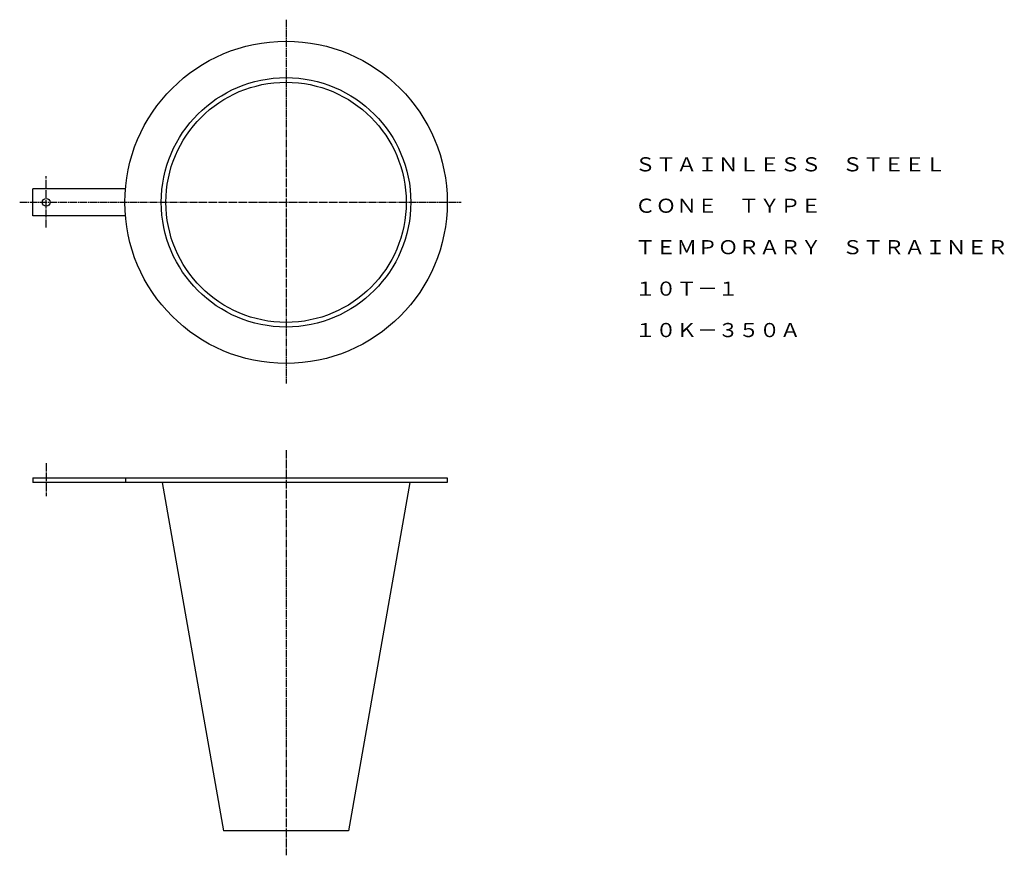
# Model space of a CAD drawing. Extents: x 357 to 1640, y 63 to 1152.
import ezdxf
from ezdxf.enums import TextEntityAlignment as Align

# ---------------------------------------------------------------- set-up
doc = ezdxf.new("R2010")
doc.units = 0
doc.linetypes.add('EXLTYPE2', pattern=[13, 10, -1, 1, -1])
doc.layers.add('LAY-1', color=7, linetype='CONTINUOUS')
doc.styles.add('EXCADTTF1', font='msmincho.ttc')

msp = doc.modelspace()

# ---------------------------------------------------------------- linework, layer by layer
at = {"layer": 'LAY-1', "color": 1, "linetype": 'EXLTYPE2'}
for p, q in [((704, 1152), (704, 678)), ((391.5, 881), (391.5, 948)), ((357, 914), (932, 914)), ((704, 591), (704, 63)), ((391.5, 574), (391.5, 531))]:
    msp.add_line(p, q, dxfattribs=at)
at = {"layer": 'LAY-1', "color": 3, "linetype": 'CONTINUOUS'}
for p, q in [((494.7, 931.5), (374, 931.5)), ((374, 896.5), (374, 931.5)), ((494.7, 896.5), (374, 896.5)), ((374, 555), (374, 549)), ((374, 555), (914, 555)), ((494.7, 555), (494.7, 549)), ((914, 555), (914, 549)), ((914, 549), (374, 549)), ((542.6, 549), (622.5, 95)), ((865.4, 549), (785.5, 95)), ((785.5, 95), (622.5, 95))]:
    msp.add_line(p, q, dxfattribs=at)
for centre, radius in [((704, 914), 210), ((704, 914), 162.5), ((704, 914), 156.5), ((391.5, 914), 5)]:
    msp.add_circle(centre, radius, dxfattribs=at)

# ---------------------------------------------------------------- texts
at = {"layer": 'LAY-1', "color": 3, "linetype": 'CONTINUOUS', "style": 'EXCADTTF1'}
for s, height, p, p2 in [('ＳＴＡＩＮＬＥＳＳ\u3000ＳＴＥＥＬ', 18.449, (1158.4, 954.3), (1563.4, 954.3)), ('ＣＯＮＥ\u3000ＴＹＰＥ', 18.45, (1158.4, 900.3), (1401.4, 900.3)), ('ＴＥＭＰＯＲＡＲＹ\u3000ＳＴＲＡＩＮＥＲ', 18.449, (1158.4, 846.3), (1644.4, 846.3)), ('１０Ｔ－１', 18.45, (1158.4, 792.3), (1293.4, 792.3)), ('１０Ｋ－３５０Ａ', 18.45, (1158.4, 738.3), (1374.4, 738.3))]:
    msp.add_text(s, height=height, dxfattribs=at).set_placement(p, p2, align=Align.FIT)

doc.saveas('drawing.dxf')
